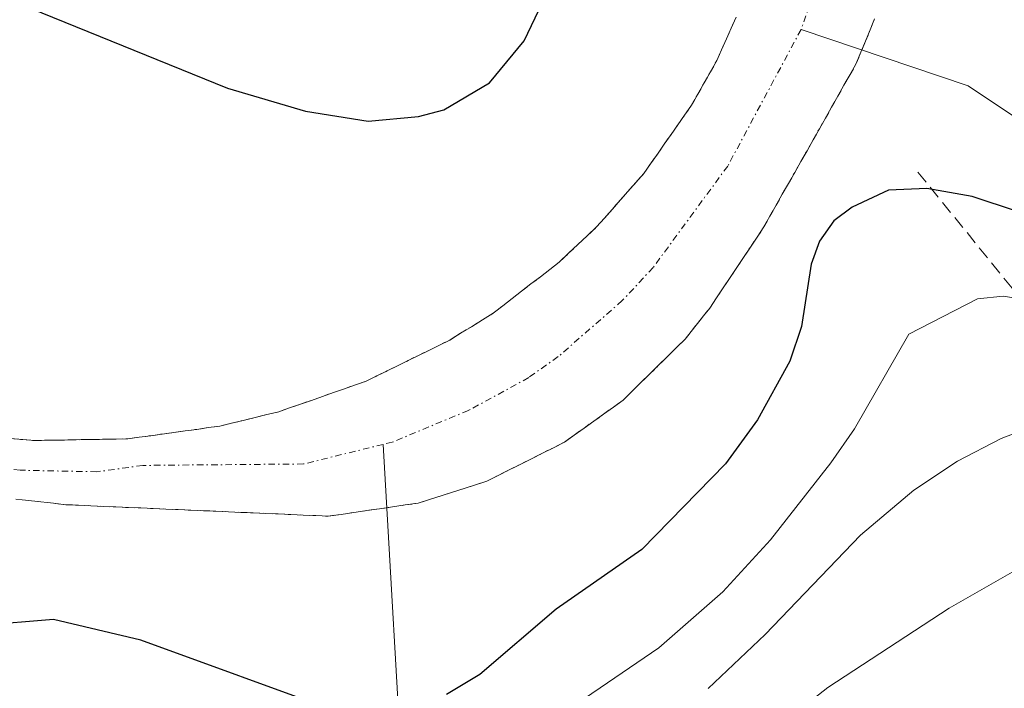
# Model space of a CAD drawing. Units: metres. Extents: x 654580 to 658030, y 4757935 to 4760326.
# Drawn here: x 656273 to 656348, y 4759373 to 4759424 of the extents above; entities that cross this region are included whole.
import ezdxf

# ---------------------------------------------------------------- set-up
doc = ezdxf.new("R2010")
doc.units = ezdxf.units.M
doc.header["$MEASUREMENT"] = 0
for name, pattern in [('TRAZO_Y_PUNTO', [1, 0.5, -0.25, 0, -0.25]), ('TRAZOS', [0.75, 0.5, -0.25]), ('TRAZOSX2', [1.5, 1, -0.5])]:
    doc.linetypes.add(name, pattern=pattern)
for name, color, linetype, lineweight in [('Arbolado forestal', 92, 'TRAZOS', 0), ('Arbolado forestal CxS', 92, 'Continuous', 0), ('Corriente natural Cxs', 5, 'Continuous', 13), ('Corriente natural eje', 5, 'TRAZO_Y_PUNTO', 0), ('Corriente natural lineal', 142, 'Continuous', 13), ('Corriente natural superficial', 5, 'Continuous', 13), ('Curva de nivel maestra', 36, 'Continuous', 30), ('Curva de nivel normal', 36, 'Continuous', 0), ('Senda', 19, 'TRAZOSX2', 0), ('Suelo desnudo', 252, 'Continuous', 0), ('Suelo desnudo CxS', 43, 'Continuous', 0)]:
    doc.layers.add(name, color=color, linetype=linetype, lineweight=lineweight)

# ---------------------------------------------------------------- blocks, each defined once
blk = doc.blocks.new('*U151')
at = {"layer": 'Arbolado forestal CxS', "color": 92, "linetype": 'Continuous', "lineweight": 0}
blk.add_polyline3d([(656272.31, 4759387.23, 946.499), (656273.28, 4759387.12, 946.549), (656274.24, 4759387.02, 946.597), (656275.21, 4759386.91, 946.644), (656276.17, 4759386.8, 946.691), (656277.13, 4759386.76, 946.713), (656278.09, 4759386.72, 946.724), (656279.05, 4759386.67, 946.737), (656280.01, 4759386.63, 946.75), (656280.97, 4759386.59, 946.765), (656281.93, 4759386.55, 946.772), (656282.89, 4759386.51, 946.768), (656283.85, 4759386.46, 946.764), (656284.81, 4759386.42, 946.758), (656285.77, 4759386.38, 946.75), (656286.74, 4759386.34, 946.751), (656287.7, 4759386.3, 946.78), (656288.66, 4759386.26, 946.808), (656289.62, 4759386.21, 946.837), (656290.58, 4759386.17, 946.866), (656291.54, 4759386.13, 946.895), (656292.5, 4759386.09, 946.929), (656293.46, 4759386.05, 946.964), (656294.42, 4759386, 946.999), (656295.38, 4759385.96, 947.033), (656296.34, 4759385.92, 947.069), (656297.33, 4759386.06, 947.1), (656298.32, 4759386.21, 947.131), (656299.31, 4759386.35, 947.161), (656300.29, 4759386.49, 947.189), (656301.28, 4759386.63, 947.216), (656302.27, 4759386.78, 947.236), (656303.26, 4759386.92, 947.254), (656304.14, 4759387.2, 947.268), (656305.02, 4759387.49, 947.282), (656305.9, 4759387.77, 947.299), (656306.79, 4759388.05, 947.316), (656307.67, 4759388.34, 947.328), (656308.55, 4759388.62, 947.339), (656309.4, 4759389.05, 947.351), (656310.25, 4759389.47, 947.365), (656311.1, 4759389.9, 947.379), (656311.96, 4759390.33, 947.395), (656312.81, 4759390.76, 947.41), (656313.66, 4759391.18, 947.422), (656314.51, 4759391.61, 947.432), (656315.26, 4759392.15, 947.435), (656316.01, 4759392.69, 947.436), (656316.76, 4759393.22, 947.441), (656317.52, 4759393.76, 947.454), (656318.27, 4759394.3, 947.471), (656319.02, 4759394.84, 947.483), (656319.7, 4759395.51, 947.488), (656320.38, 4759396.18, 947.488), (656321.06, 4759396.85, 947.484), (656321.74, 4759397.51, 947.486), (656322.42, 4759398.18, 947.491), (656323.1, 4759398.85, 947.496), (656323.78, 4759399.52, 947.507), (656324.25, 4759400.12, 947.509), (656324.73, 4759400.72, 947.508), (656325.21, 4759401.31, 947.504), (656325.68, 4759401.91, 947.496), (656326.2, 4759402.69, 947.481), (656326.72, 4759403.47, 947.518), (656327.24, 4759404.25, 947.654), (656327.76, 4759405.02, 947.779), (656328.28, 4759405.8, 947.89), (656328.8, 4759406.58, 947.988), (656329.32, 4759407.36, 948.074), (656329.84, 4759408.14, 948.146), (656330.31, 4759408.98, 948.161), (656330.79, 4759409.81, 948.131), (656331.26, 4759410.65, 948.072), (656331.74, 4759411.49, 948.017), (656332.21, 4759412.33, 947.941), (656332.68, 4759413.16, 947.814), (656333.16, 4759414, 947.756), (656333.63, 4759414.84, 947.765), (656334.11, 4759415.68, 947.767), (656334.58, 4759416.51, 947.762), (656335.05, 4759417.35, 947.75), (656335.53, 4759418.19, 947.732), (656336, 4759419.03, 947.728), (656336.48, 4759419.86, 947.735), (656336.95, 4759420.7, 947.742), (656337.3, 4759421.56, 947.737), (656337.66, 4759422.42, 947.724), (656338.01, 4759423.28, 947.704), (656338.36, 4759424.14, 947.703)], dxfattribs=at)
blk = doc.blocks.new('*U153')
at = {"layer": 'Arbolado forestal CxS', "color": 92, "linetype": 'Continuous', "lineweight": 0}
blk.add_polyline3d([(656327.7, 4759424.25, 947.708), (656327.33, 4759423.42, 947.705), (656326.96, 4759422.59, 947.69), (656326.59, 4759421.76, 947.674), (656326.22, 4759420.93, 947.651), (656325.74, 4759420.07, 947.622), (656325.25, 4759419.21, 947.592), (656324.76, 4759418.35, 947.561), (656324.28, 4759417.49, 947.535), (656323.75, 4759416.74, 947.508), (656323.23, 4759415.99, 947.48), (656322.7, 4759415.24, 947.451), (656322.18, 4759414.49, 947.421), (656321.65, 4759413.74, 947.39), (656321.13, 4759412.99, 947.384), (656320.6, 4759412.24, 947.386), (656320, 4759411.56, 947.383), (656319.39, 4759410.87, 947.375), (656318.79, 4759410.19, 947.363), (656318.19, 4759409.51, 947.347), (656317.58, 4759408.82, 947.326), (656316.98, 4759408.14, 947.308), (656316.26, 4759407.46, 947.305), (656315.54, 4759406.79, 947.319), (656314.83, 4759406.12, 947.328), (656314.11, 4759405.44, 947.334), (656313.38, 4759404.88, 947.336), (656312.66, 4759404.32, 947.334), (656311.93, 4759403.76, 947.329), (656311.21, 4759403.2, 947.32), (656310.48, 4759402.64, 947.309), (656309.76, 4759402.08, 947.298), (656309.03, 4759401.52, 947.288), (656308.2, 4759401, 947.277), (656307.36, 4759400.48, 947.267), (656306.52, 4759399.97, 947.256), (656305.69, 4759399.45, 947.249), (656304.89, 4759399.06, 947.242), (656304.08, 4759398.66, 947.235), (656303.28, 4759398.27, 947.226), (656302.48, 4759397.88, 947.215), (656301.68, 4759397.48, 947.203), (656300.88, 4759397.09, 947.188), (656300.07, 4759396.69, 947.172), (656299.27, 4759396.3, 947.156), (656298.43, 4759396, 947.14), (656297.58, 4759395.71, 947.125), (656296.74, 4759395.41, 947.109), (656295.9, 4759395.12, 947.095), (656295.06, 4759394.82, 947.082), (656294.22, 4759394.53, 947.068), (656293.37, 4759394.24, 947.055), (656292.53, 4759393.94, 947.041), (656291.62, 4759393.72, 947.027), (656290.72, 4759393.5, 947.004), (656289.81, 4759393.28, 946.976), (656288.91, 4759393.06, 946.948), (656288, 4759392.84, 946.92), (656287.11, 4759392.72, 946.894), (656286.23, 4759392.59, 946.871), (656285.34, 4759392.47, 946.856), (656284.46, 4759392.35, 946.839), (656283.58, 4759392.23, 946.822), (656282.69, 4759392.1, 946.803), (656281.8, 4759391.98, 946.784), (656280.92, 4759391.86, 946.802), (656280.03, 4759391.84, 946.844), (656279.14, 4759391.83, 946.887), (656278.24, 4759391.81, 946.929), (656277.35, 4759391.8, 946.972), (656276.46, 4759391.78, 947.007), (656275.56, 4759391.76, 946.925), (656274.67, 4759391.75, 946.845), (656273.78, 4759391.73, 946.765), (656272.85, 4759391.8, 946.688), (656271.92, 4759391.88, 946.609)], dxfattribs=at)

msp = doc.modelspace()

# ---------------------------------------------------------------- linework, layer by layer
at = {"layer": 'Arbolado forestal', "color": 92, "linetype": 'TRAZOS', "lineweight": 0}
for points in [[(656271.92, 4759391.88, 946.609), (656272.85, 4759391.8, 946.688), (656273.78, 4759391.73, 946.765), (656274.67, 4759391.75, 946.845), (656275.56, 4759391.76, 946.925), (656276.46, 4759391.78, 947.007), (656277.35, 4759391.8, 946.972), (656278.24, 4759391.81, 946.929), (656279.14, 4759391.83, 946.887), (656280.03, 4759391.84, 946.844), (656280.92, 4759391.86, 946.802), (656281.8, 4759391.98, 946.784), (656282.69, 4759392.1, 946.803), (656283.58, 4759392.23, 946.822), (656284.46, 4759392.35, 946.839), (656285.34, 4759392.47, 946.856), (656286.23, 4759392.59, 946.871), (656287.11, 4759392.72, 946.894), (656288, 4759392.84, 946.92), (656288.91, 4759393.06, 946.948), (656289.81, 4759393.28, 946.976), (656290.72, 4759393.5, 947.004), (656291.62, 4759393.72, 947.027), (656292.53, 4759393.94, 947.041), (656293.37, 4759394.24, 947.055), (656294.22, 4759394.53, 947.068), (656295.06, 4759394.82, 947.082), (656295.9, 4759395.12, 947.095), (656296.74, 4759395.41, 947.109), (656297.58, 4759395.71, 947.125), (656298.43, 4759396, 947.14), (656299.27, 4759396.3, 947.156), (656300.07, 4759396.69, 947.172), (656300.88, 4759397.09, 947.188), (656301.68, 4759397.48, 947.203), (656302.48, 4759397.88, 947.215), (656303.28, 4759398.27, 947.226), (656304.08, 4759398.66, 947.235), (656304.89, 4759399.06, 947.242), (656305.69, 4759399.45, 947.249), (656306.52, 4759399.97, 947.256), (656307.36, 4759400.48, 947.267), (656308.2, 4759401, 947.277), (656309.03, 4759401.52, 947.288), (656309.76, 4759402.08, 947.298), (656310.48, 4759402.64, 947.309), (656311.21, 4759403.2, 947.32), (656311.93, 4759403.76, 947.329), (656312.66, 4759404.32, 947.334), (656313.38, 4759404.88, 947.336), (656314.11, 4759405.44, 947.334), (656314.83, 4759406.12, 947.328), (656315.54, 4759406.79, 947.319), (656316.26, 4759407.46, 947.305), (656316.98, 4759408.14, 947.308), (656317.58, 4759408.82, 947.326), (656318.19, 4759409.51, 947.347), (656318.79, 4759410.19, 947.363), (656319.39, 4759410.87, 947.375), (656320, 4759411.56, 947.383), (656320.6, 4759412.24, 947.386), (656321.13, 4759412.99, 947.384), (656321.65, 4759413.74, 947.39), (656322.18, 4759414.49, 947.421), (656322.7, 4759415.24, 947.451), (656323.23, 4759415.99, 947.48), (656323.75, 4759416.74, 947.508), (656324.28, 4759417.49, 947.535), (656324.76, 4759418.35, 947.561), (656325.25, 4759419.21, 947.592), (656325.74, 4759420.07, 947.622), (656326.22, 4759420.93, 947.651), (656326.59, 4759421.76, 947.674), (656326.96, 4759422.59, 947.69), (656327.33, 4759423.42, 947.705), (656327.7, 4759424.25, 947.708)], [(656272.31, 4759387.23, 946.499), (656273.28, 4759387.12, 946.549), (656274.24, 4759387.02, 946.597), (656275.21, 4759386.91, 946.644), (656276.17, 4759386.8, 946.691), (656277.13, 4759386.76, 946.713), (656278.09, 4759386.72, 946.724), (656279.05, 4759386.67, 946.737), (656280.01, 4759386.63, 946.75), (656280.97, 4759386.59, 946.765), (656281.93, 4759386.55, 946.772), (656282.89, 4759386.51, 946.768), (656283.85, 4759386.46, 946.764), (656284.81, 4759386.42, 946.758), (656285.77, 4759386.38, 946.75), (656286.74, 4759386.34, 946.751), (656287.7, 4759386.3, 946.78), (656288.66, 4759386.26, 946.808), (656289.62, 4759386.21, 946.837), (656290.58, 4759386.17, 946.866), (656291.54, 4759386.13, 946.895), (656292.5, 4759386.09, 946.929), (656293.46, 4759386.05, 946.964), (656294.42, 4759386, 946.999), (656295.38, 4759385.96, 947.033), (656296.34, 4759385.92, 947.069), (656297.33, 4759386.06, 947.1), (656298.32, 4759386.21, 947.131), (656299.31, 4759386.35, 947.161), (656300.29, 4759386.49, 947.189), (656300.849, 4759386.569, 947.205), (656301.28, 4759386.63, 947.216), (656302.27, 4759386.78, 947.236), (656303.26, 4759386.92, 947.254), (656304.14, 4759387.2, 947.268), (656305.02, 4759387.49, 947.282), (656305.9, 4759387.77, 947.299), (656306.79, 4759388.05, 947.316), (656307.67, 4759388.34, 947.328), (656308.55, 4759388.62, 947.339), (656309.4, 4759389.05, 947.351), (656310.25, 4759389.47, 947.365), (656311.1, 4759389.9, 947.379), (656311.96, 4759390.33, 947.395), (656312.81, 4759390.76, 947.41), (656313.66, 4759391.18, 947.422), (656314.51, 4759391.61, 947.432), (656315.26, 4759392.15, 947.435), (656316.01, 4759392.69, 947.436), (656316.76, 4759393.22, 947.441), (656317.52, 4759393.76, 947.454), (656318.27, 4759394.3, 947.471), (656319.02, 4759394.84, 947.483), (656319.7, 4759395.51, 947.488), (656320.38, 4759396.18, 947.488), (656321.06, 4759396.85, 947.484), (656321.74, 4759397.51, 947.486), (656322.42, 4759398.18, 947.491), (656323.1, 4759398.85, 947.496), (656323.78, 4759399.52, 947.507), (656324.25, 4759400.12, 947.509), (656324.73, 4759400.72, 947.508), (656325.21, 4759401.31, 947.504), (656325.68, 4759401.91, 947.496), (656326.2, 4759402.69, 947.481), (656326.72, 4759403.47, 947.518), (656327.24, 4759404.25, 947.654), (656327.76, 4759405.02, 947.779), (656328.28, 4759405.8, 947.89), (656328.8, 4759406.58, 947.988), (656329.32, 4759407.36, 948.074), (656329.84, 4759408.14, 948.146), (656330.31, 4759408.98, 948.161), (656330.79, 4759409.81, 948.131), (656331.26, 4759410.65, 948.072), (656331.74, 4759411.49, 948.017), (656332.21, 4759412.33, 947.941), (656332.68, 4759413.16, 947.814), (656333.16, 4759414, 947.756), (656333.63, 4759414.84, 947.765), (656334.11, 4759415.68, 947.767), (656334.58, 4759416.51, 947.762), (656335.05, 4759417.35, 947.75), (656335.53, 4759418.19, 947.732), (656336, 4759419.03, 947.728), (656336.48, 4759419.86, 947.735), (656336.95, 4759420.7, 947.742), (656337.3, 4759421.56, 947.737), (656337.373, 4759421.734, 947.735), (656337.66, 4759422.42, 947.724), (656338.01, 4759423.28, 947.704), (656338.36, 4759424.14, 947.703)]]:
    msp.add_polyline3d(points, dxfattribs=at)
at = {"layer": 'Corriente natural Cxs', "color": 5, "linetype": 'Continuous', "lineweight": 13}
for points in [[(656271.92, 4759391.88, 946.609), (656272.85, 4759391.8, 946.688), (656273.78, 4759391.73, 946.765), (656274.67, 4759391.75, 946.845), (656275.56, 4759391.76, 946.925), (656276.46, 4759391.78, 947.007), (656277.35, 4759391.8, 946.972), (656278.24, 4759391.81, 946.929), (656279.14, 4759391.83, 946.887), (656280.03, 4759391.84, 946.844), (656280.92, 4759391.86, 946.802), (656281.8, 4759391.98, 946.784), (656282.69, 4759392.1, 946.803), (656283.58, 4759392.23, 946.822), (656284.46, 4759392.35, 946.839), (656285.34, 4759392.47, 946.856), (656286.23, 4759392.59, 946.871), (656287.11, 4759392.72, 946.894), (656288, 4759392.84, 946.92), (656288.91, 4759393.06, 946.948), (656289.81, 4759393.28, 946.976), (656290.72, 4759393.5, 947.004), (656291.62, 4759393.72, 947.027), (656292.53, 4759393.94, 947.041), (656293.37, 4759394.24, 947.055), (656294.22, 4759394.53, 947.068), (656295.06, 4759394.82, 947.082), (656295.9, 4759395.12, 947.095), (656296.74, 4759395.41, 947.109), (656297.58, 4759395.71, 947.125), (656298.43, 4759396, 947.14), (656299.27, 4759396.3, 947.156), (656300.07, 4759396.69, 947.172), (656300.88, 4759397.09, 947.188), (656301.68, 4759397.48, 947.203), (656302.48, 4759397.88, 947.215), (656303.28, 4759398.27, 947.226), (656304.08, 4759398.66, 947.235), (656304.89, 4759399.06, 947.242), (656305.69, 4759399.45, 947.249), (656306.52, 4759399.97, 947.256), (656307.36, 4759400.48, 947.267), (656308.2, 4759401, 947.277), (656309.03, 4759401.52, 947.288), (656309.76, 4759402.08, 947.298), (656310.48, 4759402.64, 947.309), (656311.21, 4759403.2, 947.32), (656311.93, 4759403.76, 947.329), (656312.66, 4759404.32, 947.334), (656313.38, 4759404.88, 947.336), (656314.11, 4759405.44, 947.334), (656314.83, 4759406.12, 947.328), (656315.54, 4759406.79, 947.319), (656316.26, 4759407.46, 947.305), (656316.98, 4759408.14, 947.308), (656317.58, 4759408.82, 947.326), (656318.19, 4759409.51, 947.347), (656318.79, 4759410.19, 947.363), (656319.39, 4759410.87, 947.375), (656320, 4759411.56, 947.383), (656320.6, 4759412.24, 947.386), (656321.13, 4759412.99, 947.384), (656321.65, 4759413.74, 947.39), (656322.18, 4759414.49, 947.421), (656322.7, 4759415.24, 947.451), (656323.23, 4759415.99, 947.48), (656323.75, 4759416.74, 947.508), (656324.28, 4759417.49, 947.535), (656324.76, 4759418.35, 947.561), (656325.25, 4759419.21, 947.592), (656325.74, 4759420.07, 947.622), (656326.22, 4759420.93, 947.651), (656326.59, 4759421.76, 947.674), (656326.96, 4759422.59, 947.69), (656327.33, 4759423.42, 947.705), (656327.7, 4759424.25, 947.708)], [(656338.36, 4759424.14, 947.703), (656338.01, 4759423.28, 947.704), (656337.66, 4759422.42, 947.724), (656337.3, 4759421.56, 947.737), (656336.95, 4759420.7, 947.742), (656336.48, 4759419.86, 947.735), (656336, 4759419.03, 947.728), (656335.53, 4759418.19, 947.732), (656335.05, 4759417.35, 947.75), (656334.58, 4759416.51, 947.762), (656334.11, 4759415.68, 947.767), (656333.63, 4759414.84, 947.765), (656333.16, 4759414, 947.756), (656332.68, 4759413.16, 947.814), (656332.21, 4759412.33, 947.941), (656331.74, 4759411.49, 948.017), (656331.26, 4759410.65, 948.072), (656330.79, 4759409.81, 948.131), (656330.31, 4759408.98, 948.161), (656329.84, 4759408.14, 948.146), (656329.32, 4759407.36, 948.074), (656328.8, 4759406.58, 947.988), (656328.28, 4759405.8, 947.89), (656327.76, 4759405.02, 947.779), (656327.24, 4759404.25, 947.654), (656326.72, 4759403.47, 947.518), (656326.2, 4759402.69, 947.481), (656325.68, 4759401.91, 947.496), (656325.21, 4759401.31, 947.504), (656324.73, 4759400.72, 947.508), (656324.25, 4759400.12, 947.509), (656323.78, 4759399.52, 947.507), (656323.1, 4759398.85, 947.496), (656322.42, 4759398.18, 947.491), (656321.74, 4759397.51, 947.486), (656321.06, 4759396.85, 947.484), (656320.38, 4759396.18, 947.488), (656319.7, 4759395.51, 947.488), (656319.02, 4759394.84, 947.483), (656318.27, 4759394.3, 947.471), (656317.52, 4759393.76, 947.454), (656316.76, 4759393.22, 947.441), (656316.01, 4759392.69, 947.436), (656315.26, 4759392.15, 947.435), (656314.51, 4759391.61, 947.432), (656313.66, 4759391.18, 947.422), (656312.81, 4759390.76, 947.41), (656311.96, 4759390.33, 947.395), (656311.1, 4759389.9, 947.379), (656310.25, 4759389.47, 947.365), (656309.4, 4759389.05, 947.351), (656308.55, 4759388.62, 947.339), (656307.67, 4759388.34, 947.328), (656306.79, 4759388.05, 947.316), (656305.9, 4759387.77, 947.299), (656305.02, 4759387.49, 947.282), (656304.14, 4759387.2, 947.268), (656303.26, 4759386.92, 947.254), (656302.27, 4759386.78, 947.236), (656301.28, 4759386.63, 947.216), (656300.29, 4759386.49, 947.189), (656299.31, 4759386.35, 947.161), (656298.32, 4759386.21, 947.131), (656297.33, 4759386.06, 947.1), (656296.34, 4759385.92, 947.069), (656295.38, 4759385.96, 947.033), (656294.42, 4759386, 946.999), (656293.46, 4759386.05, 946.964), (656292.5, 4759386.09, 946.929), (656291.54, 4759386.13, 946.895), (656290.58, 4759386.17, 946.866), (656289.62, 4759386.21, 946.837), (656288.66, 4759386.26, 946.808), (656287.7, 4759386.3, 946.78), (656286.74, 4759386.34, 946.751), (656285.77, 4759386.38, 946.75), (656284.81, 4759386.42, 946.758), (656283.85, 4759386.46, 946.764), (656282.89, 4759386.51, 946.768), (656281.93, 4759386.55, 946.772), (656280.97, 4759386.59, 946.765), (656280.01, 4759386.63, 946.75), (656279.05, 4759386.67, 946.737), (656278.09, 4759386.72, 946.724), (656277.13, 4759386.76, 946.713), (656276.17, 4759386.8, 946.691), (656275.21, 4759386.91, 946.644), (656274.24, 4759387.02, 946.597), (656273.28, 4759387.12, 946.549), (656272.31, 4759387.23, 946.499)]]:
    msp.add_polyline3d(points, dxfattribs=at)
at = {"layer": 'Corriente natural eje', "color": 5, "linetype": 'TRAZO_Y_PUNTO', "lineweight": 0}
for points in [[(656509.039, 4759529.135, 952.603), (656490.254, 4759525.96, 951.382), (656481.787, 4759523.314, 950.853), (656471.468, 4759514.583, 950.581), (656462.472, 4759506.116, 950.406), (656448.714, 4759495.798, 950.235), (656434.426, 4759488.918, 949.876), (656419.08, 4759482.568, 949.539), (656402.676, 4759478.864, 949.189), (656387.299, 4759478.509, 948.742), (656374.07, 4759476.78, 948.559), (656366.04, 4759473.93, 948.265), (656360.4, 4759470.89, 948.141), (656356.99, 4759468.4, 948.248), (656350.77, 4759461.4, 948.8), (656343.84, 4759452.2, 948.934), (656342.5, 4759449.89, 948.642), (656337.38, 4759438.65, 947.86), (656336.32, 4759435.49, 947.858), (656335.27, 4759430.6, 947.791), (656332.7, 4759423.31, 947.679)], [(656332.7, 4759423.31, 947.679), (656327.06, 4759412.82, 947.546), (656321.33, 4759405.03, 947.433), (656318.95, 4759402.48, 947.399), (656314.03, 4759398.18, 947.359), (656311.77, 4759396.57, 947.332), (656307.12, 4759394.04, 947.245), (656301.27, 4759391.61, 947.15), (656300.569, 4759391.438, 947.137)], [(656300.569, 4759391.438, 947.137), (656294.44, 4759389.93, 946.997), (656282.09, 4759389.82, 946.681), (656278.55, 4759389.33, 946.706), (656272.66, 4759389.45, 946.52), (656266.277, 4759390.303, 946.388)]]:
    msp.add_polyline3d(points, dxfattribs=at)
at = {"layer": 'Corriente natural lineal', "color": 142, "linetype": 'Continuous', "lineweight": 13}
for points in [[(656457.61, 4759363.33, 966.394), (656456.44, 4759373.52, 963.048), (656453.3, 4759380.18, 963.077), (656448.99, 4759383.32, 961.861), (656439.2, 4759386.45, 961.269), (656428.62, 4759387.63, 959.851), (656422.1, 4759387.97, 959.161), (656421.17, 4759388.02, 959.091), (656411.76, 4759392.33, 958.222), (656383.94, 4759406.44, 951.908), (656378.85, 4759407.61, 951), (656369.83, 4759406.44, 950.608), (656363.56, 4759408.79, 949.645), (656352.59, 4759414.27, 948.669), (656345.54, 4759418.98, 948.469), (656332.7, 4759423.31, 947.679)], [(656304.614, 4759131.61, 1042.526), (656305.18, 4759133.36, 1041.842), (656307.18, 4759156.36, 1031.498), (656307.18, 4759185.86, 1024.376), (656303.68, 4759218.86, 1014.886), (656299.68, 4759243.86, 1004.977), (656293.18, 4759257.86, 998.584), (656294.68, 4759271.36, 992.78), (656293.68, 4759293.36, 984.952), (656296.18, 4759311.86, 978.347), (656299.18, 4759324.36, 974.069), (656301.68, 4759343.36, 963.294), (656302.18, 4759363.36, 952.64), (656300.569, 4759391.438, 947.137)]]:
    msp.add_polyline3d(points, dxfattribs=at)
at = {"layer": 'Corriente natural superficial', "color": 5, "linetype": 'Continuous', "lineweight": 13}
for points in [[(656271.92, 4759391.88, 946.609), (656272.85, 4759391.8, 946.688), (656273.78, 4759391.73, 946.765), (656274.67, 4759391.75, 946.845), (656275.56, 4759391.76, 946.925), (656276.46, 4759391.78, 947.007), (656277.35, 4759391.8, 946.972), (656278.24, 4759391.81, 946.929), (656279.14, 4759391.83, 946.887), (656280.03, 4759391.84, 946.844), (656280.92, 4759391.86, 946.802), (656281.8, 4759391.98, 946.784), (656282.69, 4759392.1, 946.803), (656283.58, 4759392.23, 946.822), (656284.46, 4759392.35, 946.839), (656285.34, 4759392.47, 946.856), (656286.23, 4759392.59, 946.871), (656287.11, 4759392.72, 946.894), (656288, 4759392.84, 946.92), (656288.91, 4759393.06, 946.948), (656289.81, 4759393.28, 946.976), (656290.72, 4759393.5, 947.004), (656291.62, 4759393.72, 947.027), (656292.53, 4759393.94, 947.041), (656293.37, 4759394.24, 947.055), (656294.22, 4759394.53, 947.068), (656295.06, 4759394.82, 947.082), (656295.9, 4759395.12, 947.095), (656296.74, 4759395.41, 947.109), (656297.58, 4759395.71, 947.125), (656298.43, 4759396, 947.14), (656299.27, 4759396.3, 947.156), (656300.07, 4759396.69, 947.172), (656300.88, 4759397.09, 947.188), (656301.68, 4759397.48, 947.203), (656302.48, 4759397.88, 947.215), (656303.28, 4759398.27, 947.226), (656304.08, 4759398.66, 947.235), (656304.89, 4759399.06, 947.242), (656305.69, 4759399.45, 947.249), (656306.52, 4759399.97, 947.256), (656307.36, 4759400.48, 947.267), (656308.2, 4759401, 947.277), (656309.03, 4759401.52, 947.288), (656309.76, 4759402.08, 947.298), (656310.48, 4759402.64, 947.309), (656311.21, 4759403.2, 947.32), (656311.93, 4759403.76, 947.329), (656312.66, 4759404.32, 947.334), (656313.38, 4759404.88, 947.336), (656314.11, 4759405.44, 947.334), (656314.83, 4759406.12, 947.328), (656315.54, 4759406.79, 947.319), (656316.26, 4759407.46, 947.305), (656316.98, 4759408.14, 947.308), (656317.58, 4759408.82, 947.326), (656318.19, 4759409.51, 947.347), (656318.79, 4759410.19, 947.363), (656319.39, 4759410.87, 947.375), (656320, 4759411.56, 947.383), (656320.6, 4759412.24, 947.386), (656321.13, 4759412.99, 947.384), (656321.65, 4759413.74, 947.39), (656322.18, 4759414.49, 947.421), (656322.7, 4759415.24, 947.451), (656323.23, 4759415.99, 947.48), (656323.75, 4759416.74, 947.508), (656324.28, 4759417.49, 947.535), (656324.76, 4759418.35, 947.561), (656325.25, 4759419.21, 947.592), (656325.74, 4759420.07, 947.622), (656326.22, 4759420.93, 947.651), (656326.59, 4759421.76, 947.674), (656326.96, 4759422.59, 947.69), (656327.33, 4759423.42, 947.705), (656327.7, 4759424.25, 947.708)], [(656338.36, 4759424.14, 947.703), (656338.01, 4759423.28, 947.704), (656337.66, 4759422.42, 947.724), (656337.3, 4759421.56, 947.737), (656336.95, 4759420.7, 947.742), (656336.48, 4759419.86, 947.735), (656336, 4759419.03, 947.728), (656335.53, 4759418.19, 947.732), (656335.05, 4759417.35, 947.75), (656334.58, 4759416.51, 947.762), (656334.11, 4759415.68, 947.767), (656333.63, 4759414.84, 947.765), (656333.16, 4759414, 947.756), (656332.68, 4759413.16, 947.814), (656332.21, 4759412.33, 947.941), (656331.74, 4759411.49, 948.017), (656331.26, 4759410.65, 948.072), (656330.79, 4759409.81, 948.131), (656330.31, 4759408.98, 948.161), (656329.84, 4759408.14, 948.146), (656329.32, 4759407.36, 948.074), (656328.8, 4759406.58, 947.988), (656328.28, 4759405.8, 947.89), (656327.76, 4759405.02, 947.779), (656327.24, 4759404.25, 947.654), (656326.72, 4759403.47, 947.518), (656326.2, 4759402.69, 947.481), (656325.68, 4759401.91, 947.496), (656325.21, 4759401.31, 947.504), (656324.73, 4759400.72, 947.508), (656324.25, 4759400.12, 947.509), (656323.78, 4759399.52, 947.507), (656323.1, 4759398.85, 947.496), (656322.42, 4759398.18, 947.491), (656321.74, 4759397.51, 947.486), (656321.06, 4759396.85, 947.484), (656320.38, 4759396.18, 947.488), (656319.7, 4759395.51, 947.488), (656319.02, 4759394.84, 947.483), (656318.27, 4759394.3, 947.471), (656317.52, 4759393.76, 947.454), (656316.76, 4759393.22, 947.441), (656316.01, 4759392.69, 947.436), (656315.26, 4759392.15, 947.435), (656314.51, 4759391.61, 947.432), (656313.66, 4759391.18, 947.422), (656312.81, 4759390.76, 947.41), (656311.96, 4759390.33, 947.395), (656311.1, 4759389.9, 947.379), (656310.25, 4759389.47, 947.365), (656309.4, 4759389.05, 947.351), (656308.55, 4759388.62, 947.339), (656307.67, 4759388.34, 947.328), (656306.79, 4759388.05, 947.316), (656305.9, 4759387.77, 947.299), (656305.02, 4759387.49, 947.282), (656304.14, 4759387.2, 947.268), (656303.26, 4759386.92, 947.254), (656302.27, 4759386.78, 947.236), (656301.28, 4759386.63, 947.216), (656300.29, 4759386.49, 947.189), (656299.31, 4759386.35, 947.161), (656298.32, 4759386.21, 947.131), (656297.33, 4759386.06, 947.1), (656296.34, 4759385.92, 947.069), (656295.38, 4759385.96, 947.033), (656294.42, 4759386, 946.999), (656293.46, 4759386.05, 946.964), (656292.5, 4759386.09, 946.929), (656291.54, 4759386.13, 946.895), (656290.58, 4759386.17, 946.866), (656289.62, 4759386.21, 946.837), (656288.66, 4759386.26, 946.808), (656287.7, 4759386.3, 946.78), (656286.74, 4759386.34, 946.751), (656285.77, 4759386.38, 946.75), (656284.81, 4759386.42, 946.758), (656283.85, 4759386.46, 946.764), (656282.89, 4759386.51, 946.768), (656281.93, 4759386.55, 946.772), (656280.97, 4759386.59, 946.765), (656280.01, 4759386.63, 946.75), (656279.05, 4759386.67, 946.737), (656278.09, 4759386.72, 946.724), (656277.13, 4759386.76, 946.713), (656276.17, 4759386.8, 946.691), (656275.21, 4759386.91, 946.644), (656274.24, 4759387.02, 946.597), (656273.28, 4759387.12, 946.549), (656272.31, 4759387.23, 946.499)]]:
    msp.add_polyline3d(points, dxfattribs=at)
at = {"layer": 'Curva de nivel maestra', "color": 36, "linetype": 'Continuous', "lineweight": 30}
for points in [[(656244.82, 4759437.73, 950), (656273.37, 4759424.98, 950), (656288.59, 4759418.8, 950), (656294.59, 4759417.03, 950), (656299.41, 4759416.27, 950), (656303.27, 4759416.64, 950), (656305.24, 4759417.14, 950), (656308.75, 4759419.21, 950), (656311.41, 4759422.45, 950), (656314.22, 4759428.37, 950), (656315.3, 4759432, 950), (656317.97, 4759435.57, 950), (656320.78, 4759438.34, 950), (656323.88, 4759440.62, 950), (656325.03, 4759440.99, 950), (656327.99, 4759441, 950), (656328.64, 4759441.34, 950), (656329.02, 4759442.02, 950), (656330.15, 4759445.76, 950), (656332.35, 4759449, 950), (656338.39, 4759454.72, 950), (656343.25, 4759460.04, 950), (656346.85, 4759464.38, 950), (656353.19, 4759474.26, 950)], [(656352.75, 4759408.19, 950), (656345.86, 4759410.48, 950), (656342.36, 4759411.1, 950), (656339.43, 4759410.96, 950), (656336.62, 4759409.66, 950), (656335.21, 4759408.62, 950), (656334.11, 4759407.04, 950), (656333.48, 4759405.28, 950), (656332.74, 4759400.49, 950), (656331.84, 4759397.83, 950), (656329.34, 4759393.33, 950), (656326.88, 4759389.95, 950), (656320.46, 4759383.35, 950), (656313.86, 4759378.77, 950), (656307.99, 4759373.76, 950), (656305.44, 4759372.21, 950)], [(656297.28, 4759370.82, 950), (656281.93, 4759376.38, 950), (656275.21, 4759377.99, 950), (656269.62, 4759377.51, 950)]]:
    msp.add_polyline3d(points, dxfattribs=at)
at = {"layer": 'Curva de nivel normal', "color": 36, "linetype": 'Continuous', "lineweight": 0}
for points in [[(656367.03, 4759399.83, 955), (656348.24, 4759402.83, 955), (656346.26, 4759402.62, 955), (656340.98, 4759399.91, 955), (656336.82, 4759392.63, 955), (656334.99, 4759390.02, 955), (656330.36, 4759384.11, 955), (656326.69, 4759380.11, 955), (656321.76, 4759375.81, 955), (656312.1, 4759369.22, 955)], [(656325.57, 4759372.69, 960), (656329.95, 4759376.83, 960), (656337.26, 4759384.47, 960), (656341.38, 4759387.92, 960), (656344.74, 4759390.15, 960), (656348.1, 4759391.88, 960), (656351.12, 4759393.04, 960)], [(656329.39, 4759368.55, 965), (656334.77, 4759372.76, 965), (656344.1, 4759378.84, 965), (656348.93, 4759381.61, 965), (656353.07, 4759383.54, 965), (656357.03, 4759384.89, 965), (656361.65, 4759385.72, 965), (656378.88, 4759386.18, 965), (656396.8, 4759385.29, 965), (656412.47, 4759383.06, 965), (656435.95, 4759378.94, 965), (656443.86, 4759376.74, 965), (656449.63, 4759374.05, 965), (656454.22, 4759368.68, 965)]]:
    msp.add_polyline3d(points, dxfattribs=at)
at = {"layer": 'Senda', "color": 19, "linetype": 'TRAZOSX2', "lineweight": 0}
msp.add_polyline3d([(656341.68, 4759412.36, 949.221), (656354.68, 4759396.36, 958.267), (656371.68, 4759384.86, 966.097), (656406.18, 4759370.36, 973.711)], dxfattribs=at)
at = {"layer": 'Suelo desnudo', "color": 252, "linetype": 'Continuous', "lineweight": 0}
for points in [[(656271.92, 4759391.88, 946.609), (656272.85, 4759391.8, 946.688), (656273.78, 4759391.73, 946.765), (656274.67, 4759391.75, 946.845), (656275.56, 4759391.76, 946.925), (656276.46, 4759391.78, 947.007), (656277.35, 4759391.8, 946.972), (656278.24, 4759391.81, 946.929), (656279.14, 4759391.83, 946.887), (656280.03, 4759391.84, 946.844), (656280.92, 4759391.86, 946.802), (656281.8, 4759391.98, 946.784), (656282.69, 4759392.1, 946.803), (656283.58, 4759392.23, 946.822), (656284.46, 4759392.35, 946.839), (656285.34, 4759392.47, 946.856), (656286.23, 4759392.59, 946.871), (656287.11, 4759392.72, 946.894), (656288, 4759392.84, 946.92), (656288.91, 4759393.06, 946.948), (656289.81, 4759393.28, 946.976), (656290.72, 4759393.5, 947.004), (656291.62, 4759393.72, 947.027), (656292.53, 4759393.94, 947.041), (656293.37, 4759394.24, 947.055), (656294.22, 4759394.53, 947.068), (656295.06, 4759394.82, 947.082), (656295.9, 4759395.12, 947.095), (656296.74, 4759395.41, 947.109), (656297.58, 4759395.71, 947.125), (656298.43, 4759396, 947.14), (656299.27, 4759396.3, 947.156), (656300.07, 4759396.69, 947.172), (656300.88, 4759397.09, 947.188), (656301.68, 4759397.48, 947.203), (656302.48, 4759397.88, 947.215), (656303.28, 4759398.27, 947.226), (656304.08, 4759398.66, 947.235), (656304.89, 4759399.06, 947.242), (656305.69, 4759399.45, 947.249), (656306.52, 4759399.97, 947.256), (656307.36, 4759400.48, 947.267), (656308.2, 4759401, 947.277), (656309.03, 4759401.52, 947.288), (656309.76, 4759402.08, 947.298), (656310.48, 4759402.64, 947.309), (656311.21, 4759403.2, 947.32), (656311.93, 4759403.76, 947.329), (656312.66, 4759404.32, 947.334), (656313.38, 4759404.88, 947.336), (656314.11, 4759405.44, 947.334), (656314.83, 4759406.12, 947.328), (656315.54, 4759406.79, 947.319), (656316.26, 4759407.46, 947.305), (656316.98, 4759408.14, 947.308), (656317.58, 4759408.82, 947.326), (656318.19, 4759409.51, 947.347), (656318.79, 4759410.19, 947.363), (656319.39, 4759410.87, 947.375), (656320, 4759411.56, 947.383), (656320.6, 4759412.24, 947.386), (656321.13, 4759412.99, 947.384), (656321.65, 4759413.74, 947.39), (656322.18, 4759414.49, 947.421), (656322.7, 4759415.24, 947.451), (656323.23, 4759415.99, 947.48), (656323.75, 4759416.74, 947.508), (656324.28, 4759417.49, 947.535), (656324.76, 4759418.35, 947.561), (656325.25, 4759419.21, 947.592), (656325.74, 4759420.07, 947.622), (656326.22, 4759420.93, 947.651), (656326.59, 4759421.76, 947.674), (656326.96, 4759422.59, 947.69), (656327.33, 4759423.42, 947.705), (656327.7, 4759424.25, 947.708)], [(656272.31, 4759387.23, 946.499), (656273.28, 4759387.12, 946.549), (656274.24, 4759387.02, 946.597), (656275.21, 4759386.91, 946.644), (656276.17, 4759386.8, 946.691), (656277.13, 4759386.76, 946.713), (656278.09, 4759386.72, 946.724), (656279.05, 4759386.67, 946.737), (656280.01, 4759386.63, 946.75), (656280.97, 4759386.59, 946.765), (656281.93, 4759386.55, 946.772), (656282.89, 4759386.51, 946.768), (656283.85, 4759386.46, 946.764), (656284.81, 4759386.42, 946.758), (656285.77, 4759386.38, 946.75), (656286.74, 4759386.34, 946.751), (656287.7, 4759386.3, 946.78), (656288.66, 4759386.26, 946.808), (656289.62, 4759386.21, 946.837), (656290.58, 4759386.17, 946.866), (656291.54, 4759386.13, 946.895), (656292.5, 4759386.09, 946.929), (656293.46, 4759386.05, 946.964), (656294.42, 4759386, 946.999), (656295.38, 4759385.96, 947.033), (656296.34, 4759385.92, 947.069), (656297.33, 4759386.06, 947.1), (656298.32, 4759386.21, 947.131), (656299.31, 4759386.35, 947.161), (656300.29, 4759386.49, 947.189), (656300.849, 4759386.569, 947.205), (656301.28, 4759386.63, 947.216), (656302.27, 4759386.78, 947.236), (656303.26, 4759386.92, 947.254), (656304.14, 4759387.2, 947.268), (656305.02, 4759387.49, 947.282), (656305.9, 4759387.77, 947.299), (656306.79, 4759388.05, 947.316), (656307.67, 4759388.34, 947.328), (656308.55, 4759388.62, 947.339), (656309.4, 4759389.05, 947.351), (656310.25, 4759389.47, 947.365), (656311.1, 4759389.9, 947.379), (656311.96, 4759390.33, 947.395), (656312.81, 4759390.76, 947.41), (656313.66, 4759391.18, 947.422), (656314.51, 4759391.61, 947.432), (656315.26, 4759392.15, 947.435), (656316.01, 4759392.69, 947.436), (656316.76, 4759393.22, 947.441), (656317.52, 4759393.76, 947.454), (656318.27, 4759394.3, 947.471), (656319.02, 4759394.84, 947.483), (656319.7, 4759395.51, 947.488), (656320.38, 4759396.18, 947.488), (656321.06, 4759396.85, 947.484), (656321.74, 4759397.51, 947.486), (656322.42, 4759398.18, 947.491), (656323.1, 4759398.85, 947.496), (656323.78, 4759399.52, 947.507), (656324.25, 4759400.12, 947.509), (656324.73, 4759400.72, 947.508), (656325.21, 4759401.31, 947.504), (656325.68, 4759401.91, 947.496), (656326.2, 4759402.69, 947.481), (656326.72, 4759403.47, 947.518), (656327.24, 4759404.25, 947.654), (656327.76, 4759405.02, 947.779), (656328.28, 4759405.8, 947.89), (656328.8, 4759406.58, 947.988), (656329.32, 4759407.36, 948.074), (656329.84, 4759408.14, 948.146), (656330.31, 4759408.98, 948.161), (656330.79, 4759409.81, 948.131), (656331.26, 4759410.65, 948.072), (656331.74, 4759411.49, 948.017), (656332.21, 4759412.33, 947.941), (656332.68, 4759413.16, 947.814), (656333.16, 4759414, 947.756), (656333.63, 4759414.84, 947.765), (656334.11, 4759415.68, 947.767), (656334.58, 4759416.51, 947.762), (656335.05, 4759417.35, 947.75), (656335.53, 4759418.19, 947.732), (656336, 4759419.03, 947.728), (656336.48, 4759419.86, 947.735), (656336.95, 4759420.7, 947.742), (656337.3, 4759421.56, 947.737), (656337.373, 4759421.734, 947.735), (656337.66, 4759422.42, 947.724), (656338.01, 4759423.28, 947.704), (656338.36, 4759424.14, 947.703)]]:
    msp.add_polyline3d(points, dxfattribs=at)
at = {"layer": 'Suelo desnudo CxS', "color": 43, "linetype": 'Continuous', "lineweight": 0}
for points in [[(656271.92, 4759391.88, 946.609), (656272.85, 4759391.8, 946.688), (656273.78, 4759391.73, 946.765), (656274.67, 4759391.75, 946.845), (656275.56, 4759391.76, 946.925), (656276.46, 4759391.78, 947.007), (656277.35, 4759391.8, 946.972), (656278.24, 4759391.81, 946.929), (656279.14, 4759391.83, 946.887), (656280.03, 4759391.84, 946.844), (656280.92, 4759391.86, 946.802), (656281.8, 4759391.98, 946.784), (656282.69, 4759392.1, 946.803), (656283.58, 4759392.23, 946.822), (656284.46, 4759392.35, 946.839), (656285.34, 4759392.47, 946.856), (656286.23, 4759392.59, 946.871), (656287.11, 4759392.72, 946.894), (656288, 4759392.84, 946.92), (656288.91, 4759393.06, 946.948), (656289.81, 4759393.28, 946.976), (656290.72, 4759393.5, 947.004), (656291.62, 4759393.72, 947.027), (656292.53, 4759393.94, 947.041), (656293.37, 4759394.24, 947.055), (656294.22, 4759394.53, 947.068), (656295.06, 4759394.82, 947.082), (656295.9, 4759395.12, 947.095), (656296.74, 4759395.41, 947.109), (656297.58, 4759395.71, 947.125), (656298.43, 4759396, 947.14), (656299.27, 4759396.3, 947.156), (656300.07, 4759396.69, 947.172), (656300.88, 4759397.09, 947.188), (656301.68, 4759397.48, 947.203), (656302.48, 4759397.88, 947.215), (656303.28, 4759398.27, 947.226), (656304.08, 4759398.66, 947.235), (656304.89, 4759399.06, 947.242), (656305.69, 4759399.45, 947.249), (656306.52, 4759399.97, 947.256), (656307.36, 4759400.48, 947.267), (656308.2, 4759401, 947.277), (656309.03, 4759401.52, 947.288), (656309.76, 4759402.08, 947.298), (656310.48, 4759402.64, 947.309), (656311.21, 4759403.2, 947.32), (656311.93, 4759403.76, 947.329), (656312.66, 4759404.32, 947.334), (656313.38, 4759404.88, 947.336), (656314.11, 4759405.44, 947.334), (656314.83, 4759406.12, 947.328), (656315.54, 4759406.79, 947.319), (656316.26, 4759407.46, 947.305), (656316.98, 4759408.14, 947.308), (656317.58, 4759408.82, 947.326), (656318.19, 4759409.51, 947.347), (656318.79, 4759410.19, 947.363), (656319.39, 4759410.87, 947.375), (656320, 4759411.56, 947.383), (656320.6, 4759412.24, 947.386), (656321.13, 4759412.99, 947.384), (656321.65, 4759413.74, 947.39), (656322.18, 4759414.49, 947.421), (656322.7, 4759415.24, 947.451), (656323.23, 4759415.99, 947.48), (656323.75, 4759416.74, 947.508), (656324.28, 4759417.49, 947.535), (656324.76, 4759418.35, 947.561), (656325.25, 4759419.21, 947.592), (656325.74, 4759420.07, 947.622), (656326.22, 4759420.93, 947.651), (656326.59, 4759421.76, 947.674), (656326.96, 4759422.59, 947.69), (656327.33, 4759423.42, 947.705), (656327.7, 4759424.25, 947.708)], [(656338.36, 4759424.14, 947.703), (656338.01, 4759423.28, 947.704), (656337.66, 4759422.42, 947.724), (656337.3, 4759421.56, 947.737), (656336.95, 4759420.7, 947.742), (656336.48, 4759419.86, 947.735), (656336, 4759419.03, 947.728), (656335.53, 4759418.19, 947.732), (656335.05, 4759417.35, 947.75), (656334.58, 4759416.51, 947.762), (656334.11, 4759415.68, 947.767), (656333.63, 4759414.84, 947.765), (656333.16, 4759414, 947.756), (656332.68, 4759413.16, 947.814), (656332.21, 4759412.33, 947.941), (656331.74, 4759411.49, 948.017), (656331.26, 4759410.65, 948.072), (656330.79, 4759409.81, 948.131), (656330.31, 4759408.98, 948.161), (656329.84, 4759408.14, 948.146), (656329.32, 4759407.36, 948.074), (656328.8, 4759406.58, 947.988), (656328.28, 4759405.8, 947.89), (656327.76, 4759405.02, 947.779), (656327.24, 4759404.25, 947.654), (656326.72, 4759403.47, 947.518), (656326.2, 4759402.69, 947.481), (656325.68, 4759401.91, 947.496), (656325.21, 4759401.31, 947.504), (656324.73, 4759400.72, 947.508), (656324.25, 4759400.12, 947.509), (656323.78, 4759399.52, 947.507), (656323.1, 4759398.85, 947.496), (656322.42, 4759398.18, 947.491), (656321.74, 4759397.51, 947.486), (656321.06, 4759396.85, 947.484), (656320.38, 4759396.18, 947.488), (656319.7, 4759395.51, 947.488), (656319.02, 4759394.84, 947.483), (656318.27, 4759394.3, 947.471), (656317.52, 4759393.76, 947.454), (656316.76, 4759393.22, 947.441), (656316.01, 4759392.69, 947.436), (656315.26, 4759392.15, 947.435), (656314.51, 4759391.61, 947.432), (656313.66, 4759391.18, 947.422), (656312.81, 4759390.76, 947.41), (656311.96, 4759390.33, 947.395), (656311.1, 4759389.9, 947.379), (656310.25, 4759389.47, 947.365), (656309.4, 4759389.05, 947.351), (656308.55, 4759388.62, 947.339), (656307.67, 4759388.34, 947.328), (656306.79, 4759388.05, 947.316), (656305.9, 4759387.77, 947.299), (656305.02, 4759387.49, 947.282), (656304.14, 4759387.2, 947.268), (656303.26, 4759386.92, 947.254), (656302.27, 4759386.78, 947.236), (656301.28, 4759386.63, 947.216), (656300.29, 4759386.49, 947.189), (656299.31, 4759386.35, 947.161), (656298.32, 4759386.21, 947.131), (656297.33, 4759386.06, 947.1), (656296.34, 4759385.92, 947.069), (656295.38, 4759385.96, 947.033), (656294.42, 4759386, 946.999), (656293.46, 4759386.05, 946.964), (656292.5, 4759386.09, 946.929), (656291.54, 4759386.13, 946.895), (656290.58, 4759386.17, 946.866), (656289.62, 4759386.21, 946.837), (656288.66, 4759386.26, 946.808), (656287.7, 4759386.3, 946.78), (656286.74, 4759386.34, 946.751), (656285.77, 4759386.38, 946.75), (656284.81, 4759386.42, 946.758), (656283.85, 4759386.46, 946.764), (656282.89, 4759386.51, 946.768), (656281.93, 4759386.55, 946.772), (656280.97, 4759386.59, 946.765), (656280.01, 4759386.63, 946.75), (656279.05, 4759386.67, 946.737), (656278.09, 4759386.72, 946.724), (656277.13, 4759386.76, 946.713), (656276.17, 4759386.8, 946.691), (656275.21, 4759386.91, 946.644), (656274.24, 4759387.02, 946.597), (656273.28, 4759387.12, 946.549), (656272.31, 4759387.23, 946.499)]]:
    msp.add_polyline3d(points, dxfattribs=at)

# ---------------------------------------------------------------- block references
at = {"layer": 'Arbolado forestal CxS', "color": 92, "linetype": 'Continuous', "lineweight": 0}
for name in ['*U153', '*U151']:
    msp.add_blockref(name, (0, 0), dxfattribs=at)

doc.saveas('drawing.dxf')
